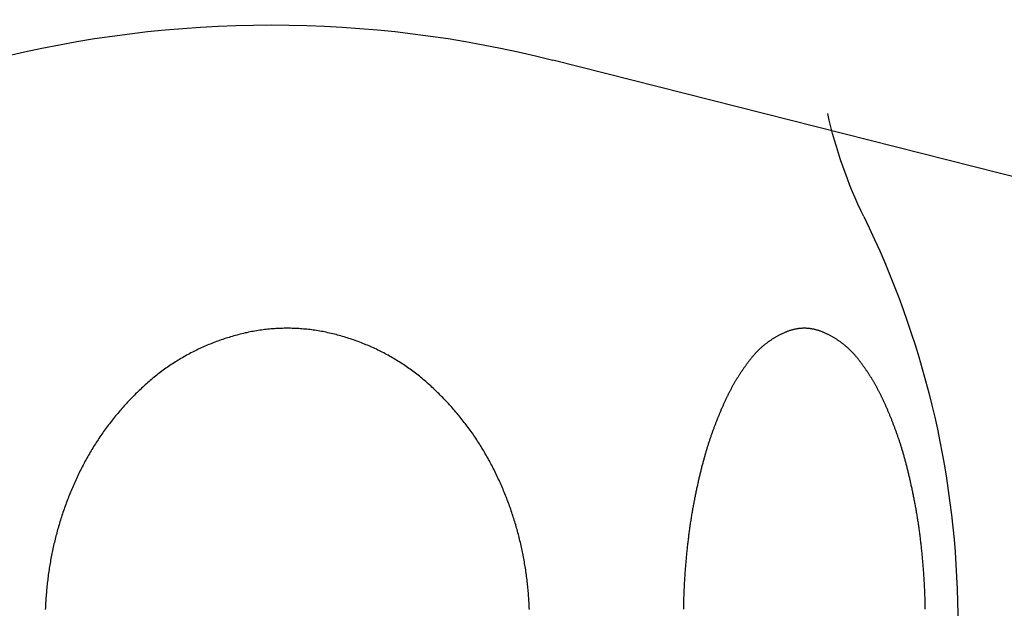
# Model space of a CAD drawing. Extents: x 15014 to 21457, y -12675 to 3690.
# Drawn here: x 18037 to 18059, y -6465 to -6452 of the extents above; entities that cross this region are included whole.
import ezdxf

# ---------------------------------------------------------------- set-up
doc = ezdxf.new("R2010")
doc.units = 0
for name, color, linetype in [('0_03____', 7, 'CONTINUOUS'), ('0_18__', 7, 'CONTINUOUS'), ('__', 7, 'CONTINUOUS'), ('___________2D', 7, 'CONTINUOUS')]:
    doc.layers.add(name, color=color, linetype=linetype)

# ---------------------------------------------------------------- blocks, each defined once
blk = doc.blocks.new('____-43')
at = {"layer": '0_18__', "color": 17, "linetype": 'CONTINUOUS'}
blk.add_line((-1234.126, 3842.683), (-1220.077, 3846.237), dxfattribs=at)
blk.add_arc((-1213.947, 3822), 25, 75.8054, 104.1946, dxfattribs=at)
blk = doc.blocks.new('____-45')
at = {"layer": '0_18__', "color": 17, "linetype": 'CONTINUOUS', "flags": 128}
for points in [[(-1228.19, 3834.289), (-1228.19, 3834.317), (-1228.189, 3834.346), (-1228.189, 3834.375), (-1228.188, 3834.404), (-1228.187, 3834.433), (-1228.186, 3834.462), (-1228.185, 3834.491), (-1228.184, 3834.52), (-1228.183, 3834.549), (-1228.182, 3834.578), (-1228.181, 3834.606), (-1228.18, 3834.635), (-1228.179, 3834.664), (-1228.178, 3834.693), (-1228.176, 3834.722), (-1228.175, 3834.751), (-1228.173, 3834.78), (-1228.172, 3834.809), (-1228.17, 3834.838), (-1228.169, 3834.867), (-1228.167, 3834.896), (-1228.165, 3834.924), (-1228.164, 3834.953), (-1228.162, 3834.982), (-1228.16, 3835.011), (-1228.158, 3835.04), (-1228.156, 3835.068), (-1228.154, 3835.097), (-1228.152, 3835.125), (-1228.15, 3835.154), (-1228.148, 3835.182), (-1228.146, 3835.21), (-1228.143, 3835.239), (-1228.141, 3835.267), (-1228.139, 3835.295), (-1228.136, 3835.323), (-1228.134, 3835.351), (-1228.131, 3835.379), (-1228.129, 3835.407), (-1228.126, 3835.434), (-1228.124, 3835.462), (-1228.121, 3835.49), (-1228.118, 3835.518), (-1228.116, 3835.545), (-1228.113, 3835.573), (-1228.11, 3835.6), (-1228.107, 3835.627), (-1228.104, 3835.655), (-1228.101, 3835.682), (-1228.098, 3835.709), (-1228.095, 3835.736), (-1228.092, 3835.763), (-1228.088, 3835.79), (-1228.085, 3835.817), (-1228.082, 3835.844), (-1228.078, 3835.871), (-1228.075, 3835.898), (-1228.071, 3835.924), (-1228.068, 3835.951), (-1228.064, 3835.977), (-1228.061, 3836.004), (-1228.057, 3836.03), (-1228.053, 3836.057), (-1228.05, 3836.083), (-1228.046, 3836.109), (-1228.042, 3836.135), (-1228.038, 3836.161), (-1228.034, 3836.187), (-1228.03, 3836.213), (-1228.026, 3836.239), (-1228.022, 3836.265), (-1228.018, 3836.291), (-1228.014, 3836.317), (-1228.009, 3836.342), (-1228.005, 3836.368), (-1228.001, 3836.393), (-1227.996, 3836.419), (-1227.992, 3836.444), (-1227.987, 3836.47), (-1227.983, 3836.495), (-1227.978, 3836.52), (-1227.974, 3836.545), (-1227.969, 3836.571), (-1227.964, 3836.596), (-1227.959, 3836.621), (-1227.955, 3836.645), (-1227.95, 3836.67), (-1227.945, 3836.695), (-1227.94, 3836.72), (-1227.935, 3836.744), (-1227.93, 3836.768), (-1227.925, 3836.793), (-1227.92, 3836.817), (-1227.915, 3836.841), (-1227.91, 3836.864), (-1227.905, 3836.888), (-1227.9, 3836.912), (-1227.895, 3836.935), (-1227.89, 3836.959), (-1227.885, 3836.982), (-1227.88, 3837.005), (-1227.875, 3837.028), (-1227.87, 3837.051), (-1227.865, 3837.074), (-1227.86, 3837.096), (-1227.854, 3837.119), (-1227.849, 3837.141), (-1227.844, 3837.163), (-1227.839, 3837.186), (-1227.834, 3837.208), (-1227.828, 3837.23), (-1227.823, 3837.251), (-1227.818, 3837.273), (-1227.813, 3837.295), (-1227.807, 3837.316), (-1227.802, 3837.337), (-1227.797, 3837.358), (-1227.791, 3837.38), (-1227.786, 3837.4), (-1227.781, 3837.421), (-1227.775, 3837.442), (-1227.77, 3837.463), (-1227.764, 3837.483), (-1227.759, 3837.503), (-1227.753, 3837.524), (-1227.748, 3837.544), (-1227.742, 3837.564), (-1227.737, 3837.583), (-1227.731, 3837.603), (-1227.726, 3837.623), (-1227.72, 3837.642), (-1227.715, 3837.662), (-1227.709, 3837.681), (-1227.704, 3837.7), (-1227.698, 3837.719), (-1227.692, 3837.738), (-1227.687, 3837.757), (-1227.681, 3837.775), (-1227.675, 3837.794), (-1227.67, 3837.812), (-1227.664, 3837.831), (-1227.658, 3837.849), (-1227.653, 3837.867), (-1227.647, 3837.885), (-1227.641, 3837.902), (-1227.635, 3837.92), (-1227.63, 3837.938), (-1227.624, 3837.955), (-1227.618, 3837.972), (-1227.612, 3837.99), (-1227.606, 3838.007), (-1227.6, 3838.024), (-1227.594, 3838.041), (-1227.589, 3838.058), (-1227.583, 3838.074), (-1227.577, 3838.091), (-1227.571, 3838.108), (-1227.565, 3838.125), (-1227.559, 3838.141), (-1227.553, 3838.158), (-1227.547, 3838.174), (-1227.541, 3838.19), (-1227.535, 3838.207), (-1227.529, 3838.223), (-1227.523, 3838.239), (-1227.517, 3838.255), (-1227.511, 3838.271), (-1227.505, 3838.287), (-1227.499, 3838.303), (-1227.493, 3838.319), (-1227.487, 3838.335), (-1227.481, 3838.351), (-1227.475, 3838.366), (-1227.469, 3838.382), (-1227.463, 3838.397), (-1227.457, 3838.413), (-1227.451, 3838.428), (-1227.445, 3838.444), (-1227.438, 3838.459), (-1227.432, 3838.474), (-1227.426, 3838.489), (-1227.42, 3838.504), (-1227.414, 3838.519), (-1227.408, 3838.534), (-1227.402, 3838.549), (-1227.395, 3838.564), (-1227.389, 3838.579), (-1227.383, 3838.593), (-1227.377, 3838.608), (-1227.37, 3838.623), (-1227.364, 3838.637), (-1227.358, 3838.652), (-1227.352, 3838.666), (-1227.346, 3838.68), (-1227.339, 3838.694), (-1227.333, 3838.709), (-1227.327, 3838.723), (-1227.32, 3838.737), (-1227.314, 3838.751), (-1227.308, 3838.765), (-1227.301, 3838.778), (-1227.295, 3838.792), (-1227.289, 3838.806), (-1227.282, 3838.82), (-1227.276, 3838.833), (-1227.27, 3838.847), (-1227.263, 3838.86), (-1227.257, 3838.874), (-1227.251, 3838.887), (-1227.244, 3838.9), (-1227.238, 3838.913), (-1227.231, 3838.926), (-1227.225, 3838.94), (-1227.218, 3838.953), (-1227.212, 3838.966), (-1227.205, 3838.978), (-1227.199, 3838.991), (-1227.192, 3839.004), (-1227.186, 3839.017), (-1227.179, 3839.03), (-1227.172, 3839.043), (-1227.166, 3839.056), (-1227.159, 3839.068), (-1227.152, 3839.081), (-1227.145, 3839.094), (-1227.138, 3839.107), (-1227.131, 3839.119), (-1227.124, 3839.132), (-1227.117, 3839.144), (-1227.11, 3839.157), (-1227.103, 3839.17), (-1227.096, 3839.182), (-1227.089, 3839.195), (-1227.081, 3839.207), (-1227.074, 3839.22), (-1227.067, 3839.232), (-1227.06, 3839.245), (-1227.052, 3839.257), (-1227.045, 3839.27), (-1227.037, 3839.282), (-1227.03, 3839.294), (-1227.022, 3839.307), (-1227.015, 3839.319), (-1227.007, 3839.331), (-1226.999, 3839.343), (-1226.992, 3839.356), (-1226.984, 3839.368), (-1226.976, 3839.38), (-1226.968, 3839.392), (-1226.96, 3839.404), (-1226.952, 3839.417), (-1226.944, 3839.429), (-1226.936, 3839.441), (-1226.928, 3839.453), (-1226.92, 3839.465), (-1226.912, 3839.477), (-1226.904, 3839.489), (-1226.896, 3839.501), (-1226.888, 3839.513), (-1226.879, 3839.525), (-1226.871, 3839.537), (-1226.863, 3839.548), (-1226.854, 3839.56), (-1226.846, 3839.572), (-1226.837, 3839.584), (-1226.829, 3839.596), (-1226.82, 3839.607), (-1226.812, 3839.619), (-1226.803, 3839.631), (-1226.794, 3839.643), (-1226.786, 3839.654), (-1226.777, 3839.666), (-1226.768, 3839.678), (-1226.759, 3839.689), (-1226.75, 3839.701), (-1226.742, 3839.712), (-1226.733, 3839.724), (-1226.724, 3839.735), (-1226.715, 3839.747), (-1226.705, 3839.758), (-1226.696, 3839.769), (-1226.687, 3839.781), (-1226.678, 3839.792), (-1226.668, 3839.803), (-1226.659, 3839.814), (-1226.649, 3839.825), (-1226.639, 3839.835), (-1226.63, 3839.846), (-1226.62, 3839.857), (-1226.61, 3839.867), (-1226.6, 3839.878), (-1226.59, 3839.888), (-1226.58, 3839.898), (-1226.57, 3839.909), (-1226.56, 3839.919), (-1226.549, 3839.929), (-1226.539, 3839.939), (-1226.528, 3839.949), (-1226.518, 3839.958), (-1226.507, 3839.968), (-1226.497, 3839.978), (-1226.486, 3839.987), (-1226.475, 3839.997), (-1226.464, 3840.006), (-1226.453, 3840.015), (-1226.442, 3840.025), (-1226.431, 3840.034), (-1226.42, 3840.043), (-1226.409, 3840.052), (-1226.397, 3840.061), (-1226.386, 3840.069), (-1226.374, 3840.078), (-1226.363, 3840.087), (-1226.351, 3840.095), (-1226.339, 3840.104), (-1226.328, 3840.112), (-1226.316, 3840.121), (-1226.304, 3840.129), (-1226.292, 3840.137), (-1226.28, 3840.145), (-1226.268, 3840.153), (-1226.255, 3840.161), (-1226.243, 3840.169), (-1226.231, 3840.176), (-1226.218, 3840.184), (-1226.206, 3840.192), (-1226.193, 3840.199), (-1226.18, 3840.207), (-1226.168, 3840.214), (-1226.155, 3840.221), (-1226.142, 3840.228), (-1226.129, 3840.235), (-1226.116, 3840.242), (-1226.103, 3840.249), (-1226.089, 3840.256), (-1226.076, 3840.263), (-1226.063, 3840.269), (-1226.049, 3840.276), (-1226.036, 3840.282), (-1226.022, 3840.289), (-1226.009, 3840.295), (-1225.995, 3840.301), (-1225.981, 3840.308), (-1225.967, 3840.313), (-1225.954, 3840.319), (-1225.94, 3840.325), (-1225.926, 3840.33), (-1225.912, 3840.335), (-1225.899, 3840.34), (-1225.885, 3840.345), (-1225.871, 3840.349), (-1225.857, 3840.354), (-1225.844, 3840.358), (-1225.83, 3840.362), (-1225.816, 3840.366), (-1225.802, 3840.369), (-1225.789, 3840.373), (-1225.775, 3840.376), (-1225.761, 3840.379), (-1225.747, 3840.382), (-1225.734, 3840.384), (-1225.72, 3840.387), (-1225.706, 3840.389), (-1225.692, 3840.391), (-1225.679, 3840.393), (-1225.665, 3840.395), (-1225.651, 3840.396), (-1225.637, 3840.397), (-1225.624, 3840.398), (-1225.61, 3840.399), (-1225.596, 3840.4), (-1225.582, 3840.4), (-1225.569, 3840.401), (-1225.555, 3840.401), (-1225.541, 3840.401), (-1225.527, 3840.4), (-1225.514, 3840.4), (-1225.5, 3840.399), (-1225.486, 3840.398), (-1225.472, 3840.397), (-1225.459, 3840.396), (-1225.445, 3840.395), (-1225.431, 3840.393), (-1225.418, 3840.391), (-1225.404, 3840.389), (-1225.39, 3840.387), (-1225.376, 3840.384), (-1225.363, 3840.382), (-1225.349, 3840.379), (-1225.335, 3840.376), (-1225.321, 3840.373), (-1225.308, 3840.369), (-1225.294, 3840.366), (-1225.28, 3840.362), (-1225.266, 3840.358), (-1225.253, 3840.354), (-1225.239, 3840.349), (-1225.225, 3840.345), (-1225.211, 3840.34), (-1225.198, 3840.335), (-1225.184, 3840.33), (-1225.17, 3840.325), (-1225.156, 3840.319), (-1225.143, 3840.314), (-1225.129, 3840.308), (-1225.115, 3840.302), (-1225.101, 3840.295), (-1225.088, 3840.289), (-1225.074, 3840.283), (-1225.061, 3840.276), (-1225.047, 3840.27), (-1225.034, 3840.263), (-1225.021, 3840.256), (-1225.008, 3840.249), (-1224.994, 3840.242), (-1224.981, 3840.235), (-1224.968, 3840.228), (-1224.956, 3840.221), (-1224.943, 3840.214), (-1224.93, 3840.207), (-1224.917, 3840.199), (-1224.905, 3840.192), (-1224.892, 3840.184), (-1224.88, 3840.177), (-1224.867, 3840.169), (-1224.855, 3840.161), (-1224.843, 3840.153), (-1224.831, 3840.145), (-1224.819, 3840.137), (-1224.807, 3840.129), (-1224.795, 3840.121), (-1224.783, 3840.112), (-1224.771, 3840.104), (-1224.759, 3840.096), (-1224.748, 3840.087), (-1224.736, 3840.078), (-1224.725, 3840.07), (-1224.713, 3840.061), (-1224.702, 3840.052), (-1224.691, 3840.043), (-1224.679, 3840.034), (-1224.668, 3840.025), (-1224.657, 3840.016), (-1224.646, 3840.006), (-1224.635, 3839.997), (-1224.625, 3839.987), (-1224.614, 3839.978), (-1224.603, 3839.968), (-1224.593, 3839.958), (-1224.582, 3839.949), (-1224.572, 3839.939), (-1224.561, 3839.929), (-1224.551, 3839.919), (-1224.541, 3839.909), (-1224.531, 3839.898), (-1224.52, 3839.888), (-1224.51, 3839.878), (-1224.5, 3839.867), (-1224.491, 3839.857), (-1224.481, 3839.846), (-1224.471, 3839.835), (-1224.461, 3839.825), (-1224.452, 3839.814), (-1224.442, 3839.803), (-1224.433, 3839.792), (-1224.424, 3839.781), (-1224.414, 3839.769), (-1224.405, 3839.758), (-1224.396, 3839.747), (-1224.387, 3839.735), (-1224.378, 3839.724), (-1224.369, 3839.712), (-1224.36, 3839.701), (-1224.351, 3839.689), (-1224.342, 3839.678), (-1224.334, 3839.666), (-1224.325, 3839.654), (-1224.316, 3839.643), (-1224.308, 3839.631), (-1224.299, 3839.619), (-1224.29, 3839.608), (-1224.282, 3839.596), (-1224.273, 3839.584), (-1224.265, 3839.572), (-1224.256, 3839.56), (-1224.248, 3839.549), (-1224.24, 3839.537), (-1224.231, 3839.525), (-1224.223, 3839.513), (-1224.215, 3839.501), (-1224.207, 3839.489), (-1224.198, 3839.477), (-1224.19, 3839.465), (-1224.182, 3839.453), (-1224.174, 3839.441), (-1224.166, 3839.429), (-1224.158, 3839.417), (-1224.15, 3839.405), (-1224.142, 3839.392), (-1224.135, 3839.38), (-1224.127, 3839.368), (-1224.119, 3839.356), (-1224.111, 3839.344), (-1224.104, 3839.331), (-1224.096, 3839.319), (-1224.088, 3839.307), (-1224.081, 3839.294), (-1224.073, 3839.282), (-1224.066, 3839.27), (-1224.058, 3839.257), (-1224.051, 3839.245), (-1224.044, 3839.232), (-1224.036, 3839.22), (-1224.029, 3839.207), (-1224.022, 3839.195), (-1224.015, 3839.182), (-1224.008, 3839.17), (-1224, 3839.157), (-1223.993, 3839.145), (-1223.986, 3839.132), (-1223.979, 3839.119), (-1223.972, 3839.107), (-1223.965, 3839.094), (-1223.959, 3839.081), (-1223.952, 3839.068), (-1223.945, 3839.056), (-1223.938, 3839.043), (-1223.932, 3839.03), (-1223.925, 3839.017), (-1223.918, 3839.004), (-1223.912, 3838.991), (-1223.905, 3838.979), (-1223.899, 3838.966), (-1223.892, 3838.953), (-1223.886, 3838.94), (-1223.879, 3838.927), (-1223.873, 3838.913), (-1223.866, 3838.9), (-1223.86, 3838.887), (-1223.854, 3838.874), (-1223.847, 3838.86), (-1223.841, 3838.847), (-1223.834, 3838.833), (-1223.828, 3838.82), (-1223.822, 3838.806), (-1223.815, 3838.792), (-1223.809, 3838.779), (-1223.803, 3838.765), (-1223.796, 3838.751), (-1223.79, 3838.737), (-1223.784, 3838.723), (-1223.777, 3838.709), (-1223.771, 3838.695), (-1223.765, 3838.68), (-1223.759, 3838.666), (-1223.752, 3838.652), (-1223.746, 3838.637), (-1223.74, 3838.623), (-1223.734, 3838.608), (-1223.727, 3838.594), (-1223.721, 3838.579), (-1223.715, 3838.564), (-1223.709, 3838.549), (-1223.703, 3838.534), (-1223.697, 3838.519), (-1223.69, 3838.504), (-1223.684, 3838.489), (-1223.678, 3838.474), (-1223.672, 3838.459), (-1223.666, 3838.444), (-1223.66, 3838.428), (-1223.654, 3838.413), (-1223.648, 3838.398), (-1223.642, 3838.382), (-1223.635, 3838.366), (-1223.629, 3838.351), (-1223.623, 3838.335), (-1223.617, 3838.319), (-1223.611, 3838.303), (-1223.605, 3838.287), (-1223.599, 3838.271), (-1223.593, 3838.255), (-1223.587, 3838.239), (-1223.581, 3838.223), (-1223.575, 3838.207), (-1223.569, 3838.191), (-1223.563, 3838.174), (-1223.557, 3838.158), (-1223.551, 3838.141), (-1223.546, 3838.125), (-1223.54, 3838.108), (-1223.534, 3838.091), (-1223.528, 3838.074), (-1223.522, 3838.058), (-1223.516, 3838.041), (-1223.51, 3838.024), (-1223.504, 3838.007), (-1223.498, 3837.99), (-1223.493, 3837.972), (-1223.487, 3837.955), (-1223.481, 3837.938), (-1223.475, 3837.92), (-1223.469, 3837.903), (-1223.464, 3837.885), (-1223.458, 3837.867), (-1223.452, 3837.849), (-1223.446, 3837.831), (-1223.441, 3837.812), (-1223.435, 3837.794), (-1223.429, 3837.775), (-1223.424, 3837.757), (-1223.418, 3837.738), (-1223.413, 3837.719), (-1223.407, 3837.7), (-1223.401, 3837.681), (-1223.396, 3837.662), (-1223.39, 3837.642), (-1223.385, 3837.623), (-1223.379, 3837.603), (-1223.374, 3837.584), (-1223.368, 3837.564), (-1223.363, 3837.544), (-1223.357, 3837.524), (-1223.352, 3837.503), (-1223.346, 3837.483), (-1223.341, 3837.463), (-1223.335, 3837.442), (-1223.33, 3837.421), (-1223.325, 3837.401), (-1223.319, 3837.38), (-1223.314, 3837.359), (-1223.309, 3837.337), (-1223.303, 3837.316), (-1223.298, 3837.295), (-1223.293, 3837.273), (-1223.287, 3837.251), (-1223.282, 3837.23), (-1223.277, 3837.208), (-1223.272, 3837.186), (-1223.267, 3837.163), (-1223.261, 3837.141), (-1223.256, 3837.119), (-1223.251, 3837.096), (-1223.246, 3837.074), (-1223.241, 3837.051), (-1223.236, 3837.028), (-1223.231, 3837.005), (-1223.225, 3836.982), (-1223.22, 3836.959), (-1223.215, 3836.935), (-1223.21, 3836.912), (-1223.205, 3836.888), (-1223.2, 3836.864), (-1223.195, 3836.841), (-1223.19, 3836.817), (-1223.185, 3836.793), (-1223.18, 3836.768), (-1223.175, 3836.744), (-1223.171, 3836.72), (-1223.166, 3836.695), (-1223.161, 3836.67), (-1223.156, 3836.646), (-1223.151, 3836.621), (-1223.146, 3836.596), (-1223.142, 3836.571), (-1223.137, 3836.546), (-1223.132, 3836.52), (-1223.128, 3836.495), (-1223.123, 3836.47), (-1223.119, 3836.444), (-1223.114, 3836.419), (-1223.11, 3836.394), (-1223.105, 3836.368), (-1223.101, 3836.342), (-1223.097, 3836.317), (-1223.093, 3836.291), (-1223.088, 3836.265), (-1223.084, 3836.239), (-1223.08, 3836.214), (-1223.076, 3836.188), (-1223.072, 3836.162), (-1223.068, 3836.135), (-1223.065, 3836.109), (-1223.061, 3836.083), (-1223.057, 3836.057), (-1223.053, 3836.03), (-1223.05, 3836.004), (-1223.046, 3835.977), (-1223.042, 3835.951), (-1223.039, 3835.924), (-1223.035, 3835.898), (-1223.032, 3835.871), (-1223.029, 3835.844), (-1223.025, 3835.817), (-1223.022, 3835.79), (-1223.019, 3835.763), (-1223.016, 3835.736), (-1223.013, 3835.709), (-1223.009, 3835.682), (-1223.006, 3835.655), (-1223.003, 3835.627), (-1223.001, 3835.6), (-1222.998, 3835.573), (-1222.995, 3835.545), (-1222.992, 3835.518), (-1222.989, 3835.49), (-1222.987, 3835.462), (-1222.984, 3835.435), (-1222.981, 3835.407), (-1222.979, 3835.379), (-1222.976, 3835.351), (-1222.974, 3835.323), (-1222.971, 3835.295), (-1222.969, 3835.267), (-1222.967, 3835.239), (-1222.965, 3835.21), (-1222.962, 3835.182), (-1222.96, 3835.154), (-1222.958, 3835.125), (-1222.956, 3835.097), (-1222.954, 3835.068), (-1222.952, 3835.04), (-1222.95, 3835.011), (-1222.948, 3834.982), (-1222.947, 3834.953), (-1222.945, 3834.925), (-1222.943, 3834.896), (-1222.941, 3834.867), (-1222.94, 3834.838), (-1222.938, 3834.809), (-1222.937, 3834.78), (-1222.935, 3834.751), (-1222.934, 3834.722), (-1222.933, 3834.693), (-1222.931, 3834.664), (-1222.93, 3834.636), (-1222.929, 3834.607), (-1222.928, 3834.578), (-1222.927, 3834.549), (-1222.926, 3834.52), (-1222.925, 3834.491), (-1222.924, 3834.462), (-1222.923, 3834.433), (-1222.922, 3834.404), (-1222.922, 3834.375), (-1222.921, 3834.347), (-1222.92, 3834.318), (-1222.92, 3834.289)], [(-1219.568, 3834.286), (-1219.566, 3834.321), (-1219.565, 3834.357), (-1219.563, 3834.393), (-1219.561, 3834.429), (-1219.559, 3834.464), (-1219.556, 3834.5), (-1219.554, 3834.536), (-1219.551, 3834.572), (-1219.549, 3834.607), (-1219.546, 3834.643), (-1219.543, 3834.679), (-1219.539, 3834.715), (-1219.536, 3834.75), (-1219.532, 3834.786), (-1219.528, 3834.822), (-1219.525, 3834.857), (-1219.52, 3834.893), (-1219.516, 3834.929), (-1219.512, 3834.965), (-1219.507, 3835), (-1219.502, 3835.036), (-1219.497, 3835.072), (-1219.492, 3835.108), (-1219.487, 3835.143), (-1219.481, 3835.179), (-1219.476, 3835.215), (-1219.47, 3835.25), (-1219.464, 3835.286), (-1219.458, 3835.321), (-1219.452, 3835.357), (-1219.445, 3835.392), (-1219.438, 3835.428), (-1219.432, 3835.463), (-1219.425, 3835.498), (-1219.417, 3835.533), (-1219.41, 3835.569), (-1219.403, 3835.604), (-1219.395, 3835.639), (-1219.387, 3835.674), (-1219.379, 3835.709), (-1219.371, 3835.743), (-1219.363, 3835.778), (-1219.354, 3835.813), (-1219.345, 3835.848), (-1219.337, 3835.882), (-1219.328, 3835.917), (-1219.318, 3835.952), (-1219.309, 3835.986), (-1219.3, 3836.021), (-1219.29, 3836.055), (-1219.28, 3836.089), (-1219.27, 3836.124), (-1219.26, 3836.158), (-1219.249, 3836.192), (-1219.239, 3836.226), (-1219.228, 3836.26), (-1219.217, 3836.294), (-1219.206, 3836.328), (-1219.195, 3836.362), (-1219.184, 3836.396), (-1219.172, 3836.43), (-1219.16, 3836.464), (-1219.148, 3836.498), (-1219.136, 3836.531), (-1219.124, 3836.565), (-1219.112, 3836.598), (-1219.099, 3836.632), (-1219.087, 3836.665), (-1219.074, 3836.699), (-1219.061, 3836.732), (-1219.047, 3836.765), (-1219.034, 3836.799), (-1219.02, 3836.832), (-1219.007, 3836.865), (-1218.993, 3836.898), (-1218.979, 3836.931), (-1218.964, 3836.964), (-1218.95, 3836.997), (-1218.935, 3837.03), (-1218.921, 3837.063), (-1218.906, 3837.096), (-1218.891, 3837.128), (-1218.875, 3837.161), (-1218.86, 3837.194), (-1218.844, 3837.226), (-1218.829, 3837.259), (-1218.813, 3837.291), (-1218.797, 3837.324), (-1218.78, 3837.356), (-1218.764, 3837.388), (-1218.747, 3837.42), (-1218.73, 3837.452), (-1218.713, 3837.484), (-1218.696, 3837.516), (-1218.679, 3837.547), (-1218.662, 3837.579), (-1218.644, 3837.61), (-1218.626, 3837.641), (-1218.608, 3837.672), (-1218.59, 3837.703), (-1218.572, 3837.734), (-1218.553, 3837.765), (-1218.535, 3837.796), (-1218.516, 3837.826), (-1218.497, 3837.857), (-1218.478, 3837.887), (-1218.459, 3837.917), (-1218.439, 3837.947), (-1218.42, 3837.977), (-1218.4, 3838.007), (-1218.38, 3838.036), (-1218.36, 3838.066), (-1218.34, 3838.095), (-1218.319, 3838.124), (-1218.298, 3838.153), (-1218.278, 3838.182), (-1218.257, 3838.211), (-1218.236, 3838.24), (-1218.214, 3838.269), (-1218.193, 3838.297), (-1218.171, 3838.326), (-1218.149, 3838.354), (-1218.128, 3838.382), (-1218.105, 3838.41), (-1218.083, 3838.438), (-1218.061, 3838.466), (-1218.038, 3838.494), (-1218.015, 3838.521), (-1217.992, 3838.549), (-1217.969, 3838.576), (-1217.946, 3838.603), (-1217.922, 3838.63), (-1217.899, 3838.657), (-1217.875, 3838.684), (-1217.851, 3838.71), (-1217.827, 3838.737), (-1217.803, 3838.763), (-1217.778, 3838.79), (-1217.754, 3838.816), (-1217.729, 3838.842), (-1217.704, 3838.868), (-1217.679, 3838.894), (-1217.653, 3838.92), (-1217.628, 3838.945), (-1217.602, 3838.971), (-1217.576, 3838.996), (-1217.551, 3839.021), (-1217.524, 3839.046), (-1217.498, 3839.071), (-1217.472, 3839.096), (-1217.445, 3839.121), (-1217.418, 3839.145), (-1217.391, 3839.17), (-1217.364, 3839.194), (-1217.337, 3839.218), (-1217.31, 3839.242), (-1217.282, 3839.265), (-1217.255, 3839.289), (-1217.227, 3839.312), (-1217.199, 3839.334), (-1217.171, 3839.357), (-1217.143, 3839.379), (-1217.114, 3839.401), (-1217.086, 3839.423), (-1217.058, 3839.445), (-1217.029, 3839.466), (-1217, 3839.488), (-1216.971, 3839.509), (-1216.942, 3839.529), (-1216.913, 3839.55), (-1216.884, 3839.57), (-1216.854, 3839.59), (-1216.825, 3839.61), (-1216.795, 3839.63), (-1216.765, 3839.649), (-1216.735, 3839.668), (-1216.705, 3839.687), (-1216.675, 3839.706), (-1216.644, 3839.724), (-1216.614, 3839.742), (-1216.583, 3839.76), (-1216.552, 3839.778), (-1216.521, 3839.795), (-1216.49, 3839.813), (-1216.459, 3839.83), (-1216.428, 3839.847), (-1216.396, 3839.863), (-1216.365, 3839.88), (-1216.333, 3839.896), (-1216.301, 3839.912), (-1216.269, 3839.927), (-1216.237, 3839.943), (-1216.205, 3839.958), (-1216.173, 3839.973), (-1216.14, 3839.988), (-1216.108, 3840.002), (-1216.075, 3840.016), (-1216.042, 3840.03), (-1216.009, 3840.044), (-1215.976, 3840.058), (-1215.942, 3840.071), (-1215.909, 3840.084), (-1215.875, 3840.097), (-1215.842, 3840.11), (-1215.808, 3840.122), (-1215.774, 3840.135), (-1215.74, 3840.147), (-1215.706, 3840.158), (-1215.671, 3840.17), (-1215.637, 3840.181), (-1215.602, 3840.192), (-1215.568, 3840.203), (-1215.533, 3840.214), (-1215.498, 3840.224), (-1215.463, 3840.234), (-1215.427, 3840.244), (-1215.392, 3840.254), (-1215.357, 3840.263), (-1215.321, 3840.272), (-1215.286, 3840.281), (-1215.251, 3840.289), (-1215.215, 3840.297), (-1215.18, 3840.305), (-1215.145, 3840.313), (-1215.109, 3840.32), (-1215.074, 3840.327), (-1215.039, 3840.333), (-1215.003, 3840.34), (-1214.968, 3840.345), (-1214.933, 3840.351), (-1214.897, 3840.356), (-1214.862, 3840.362), (-1214.827, 3840.366), (-1214.791, 3840.371), (-1214.756, 3840.375), (-1214.721, 3840.379), (-1214.685, 3840.382), (-1214.65, 3840.385), (-1214.615, 3840.388), (-1214.579, 3840.391), (-1214.544, 3840.393), (-1214.509, 3840.395), (-1214.473, 3840.397), (-1214.438, 3840.398), (-1214.403, 3840.399), (-1214.367, 3840.4), (-1214.332, 3840.401), (-1214.297, 3840.401), (-1214.261, 3840.401), (-1214.226, 3840.4), (-1214.191, 3840.399), (-1214.155, 3840.398), (-1214.12, 3840.397), (-1214.085, 3840.395), (-1214.049, 3840.393), (-1214.014, 3840.391), (-1213.979, 3840.388), (-1213.943, 3840.386), (-1213.908, 3840.382), (-1213.873, 3840.379), (-1213.837, 3840.375), (-1213.802, 3840.371), (-1213.767, 3840.366), (-1213.731, 3840.362), (-1213.696, 3840.357), (-1213.661, 3840.351), (-1213.625, 3840.346), (-1213.59, 3840.34), (-1213.555, 3840.333), (-1213.519, 3840.327), (-1213.484, 3840.32), (-1213.449, 3840.313), (-1213.413, 3840.305), (-1213.378, 3840.298), (-1213.343, 3840.289), (-1213.307, 3840.281), (-1213.272, 3840.272), (-1213.237, 3840.263), (-1213.201, 3840.254), (-1213.166, 3840.244), (-1213.131, 3840.234), (-1213.096, 3840.224), (-1213.061, 3840.214), (-1213.026, 3840.203), (-1212.991, 3840.193), (-1212.956, 3840.182), (-1212.922, 3840.17), (-1212.888, 3840.159), (-1212.853, 3840.147), (-1212.819, 3840.135), (-1212.785, 3840.123), (-1212.752, 3840.11), (-1212.718, 3840.098), (-1212.684, 3840.085), (-1212.651, 3840.072), (-1212.618, 3840.058), (-1212.585, 3840.045), (-1212.552, 3840.031), (-1212.519, 3840.017), (-1212.486, 3840.003), (-1212.453, 3839.988), (-1212.421, 3839.973), (-1212.388, 3839.958), (-1212.356, 3839.943), (-1212.324, 3839.928), (-1212.292, 3839.912), (-1212.26, 3839.896), (-1212.229, 3839.88), (-1212.197, 3839.864), (-1212.166, 3839.847), (-1212.134, 3839.83), (-1212.103, 3839.813), (-1212.072, 3839.796), (-1212.041, 3839.778), (-1212.01, 3839.761), (-1211.98, 3839.743), (-1211.949, 3839.724), (-1211.919, 3839.706), (-1211.889, 3839.687), (-1211.859, 3839.668), (-1211.829, 3839.649), (-1211.799, 3839.63), (-1211.769, 3839.61), (-1211.739, 3839.591), (-1211.71, 3839.57), (-1211.681, 3839.55), (-1211.651, 3839.53), (-1211.622, 3839.509), (-1211.594, 3839.488), (-1211.565, 3839.467), (-1211.536, 3839.445), (-1211.508, 3839.424), (-1211.479, 3839.402), (-1211.451, 3839.38), (-1211.423, 3839.357), (-1211.395, 3839.335), (-1211.367, 3839.312), (-1211.339, 3839.289), (-1211.312, 3839.265), (-1211.284, 3839.242), (-1211.257, 3839.218), (-1211.23, 3839.194), (-1211.202, 3839.17), (-1211.176, 3839.145), (-1211.149, 3839.121), (-1211.122, 3839.096), (-1211.096, 3839.071), (-1211.069, 3839.046), (-1211.043, 3839.021), (-1211.017, 3838.996), (-1210.991, 3838.971), (-1210.966, 3838.945), (-1210.94, 3838.919), (-1210.915, 3838.894), (-1210.89, 3838.868), (-1210.865, 3838.842), (-1210.84, 3838.816), (-1210.816, 3838.79), (-1210.791, 3838.763), (-1210.767, 3838.737), (-1210.743, 3838.71), (-1210.719, 3838.684), (-1210.695, 3838.657), (-1210.671, 3838.63), (-1210.648, 3838.603), (-1210.625, 3838.576), (-1210.602, 3838.548), (-1210.579, 3838.521), (-1210.556, 3838.493), (-1210.533, 3838.466), (-1210.511, 3838.438), (-1210.488, 3838.41), (-1210.466, 3838.382), (-1210.444, 3838.354), (-1210.423, 3838.325), (-1210.401, 3838.297), (-1210.38, 3838.268), (-1210.358, 3838.24), (-1210.337, 3838.211), (-1210.316, 3838.182), (-1210.295, 3838.153), (-1210.275, 3838.124), (-1210.254, 3838.095), (-1210.234, 3838.065), (-1210.214, 3838.036), (-1210.194, 3838.006), (-1210.174, 3837.976), (-1210.155, 3837.946), (-1210.135, 3837.916), (-1210.116, 3837.886), (-1210.097, 3837.856), (-1210.078, 3837.826), (-1210.059, 3837.795), (-1210.04, 3837.765), (-1210.022, 3837.734), (-1210.004, 3837.703), (-1209.985, 3837.672), (-1209.968, 3837.641), (-1209.95, 3837.61), (-1209.932, 3837.578), (-1209.915, 3837.547), (-1209.897, 3837.515), (-1209.88, 3837.484), (-1209.863, 3837.452), (-1209.847, 3837.42), (-1209.83, 3837.388), (-1209.814, 3837.356), (-1209.797, 3837.323), (-1209.781, 3837.291), (-1209.765, 3837.258), (-1209.749, 3837.226), (-1209.734, 3837.193), (-1209.718, 3837.161), (-1209.703, 3837.128), (-1209.688, 3837.095), (-1209.673, 3837.063), (-1209.658, 3837.03), (-1209.644, 3836.997), (-1209.629, 3836.964), (-1209.615, 3836.931), (-1209.601, 3836.898), (-1209.587, 3836.865), (-1209.573, 3836.832), (-1209.56, 3836.798), (-1209.546, 3836.765), (-1209.533, 3836.732), (-1209.52, 3836.699), (-1209.507, 3836.665), (-1209.494, 3836.632), (-1209.482, 3836.598), (-1209.469, 3836.565), (-1209.457, 3836.531), (-1209.445, 3836.497), (-1209.433, 3836.464), (-1209.421, 3836.43), (-1209.41, 3836.396), (-1209.399, 3836.362), (-1209.387, 3836.328), (-1209.376, 3836.294), (-1209.365, 3836.26), (-1209.355, 3836.226), (-1209.344, 3836.192), (-1209.334, 3836.158), (-1209.324, 3836.124), (-1209.314, 3836.089), (-1209.304, 3836.055), (-1209.294, 3836.021), (-1209.284, 3835.986), (-1209.275, 3835.952), (-1209.266, 3835.917), (-1209.257, 3835.882), (-1209.248, 3835.848), (-1209.239, 3835.813), (-1209.231, 3835.778), (-1209.223, 3835.743), (-1209.214, 3835.709), (-1209.206, 3835.674), (-1209.199, 3835.639), (-1209.191, 3835.604), (-1209.183, 3835.568), (-1209.176, 3835.533), (-1209.169, 3835.498), (-1209.162, 3835.463), (-1209.155, 3835.428), (-1209.148, 3835.392), (-1209.142, 3835.357), (-1209.136, 3835.321), (-1209.129, 3835.286), (-1209.124, 3835.25), (-1209.118, 3835.215), (-1209.112, 3835.179), (-1209.107, 3835.143), (-1209.101, 3835.108), (-1209.096, 3835.072), (-1209.091, 3835.036), (-1209.086, 3835), (-1209.082, 3834.965), (-1209.077, 3834.929), (-1209.073, 3834.893), (-1209.069, 3834.857), (-1209.065, 3834.822), (-1209.061, 3834.786), (-1209.058, 3834.75), (-1209.054, 3834.714), (-1209.051, 3834.679), (-1209.048, 3834.643), (-1209.045, 3834.607), (-1209.042, 3834.572), (-1209.039, 3834.536), (-1209.037, 3834.5), (-1209.035, 3834.464), (-1209.033, 3834.429), (-1209.031, 3834.393), (-1209.029, 3834.357), (-1209.027, 3834.321), (-1209.026, 3834.286)]]:
    blk.add_lwpolyline(points, dxfattribs=at)
at = {"layer": '0_18__', "color": 17, "linetype": 'CONTINUOUS'}
for centre, radius, start, end in [((-1235.83, 3847.23), 10, 333.9009, 347.5355), ((-1208.823, 3834), 20.074, 153.9009, 203.4866)]:
    blk.add_arc(centre, radius, start, end, dxfattribs=at)
at = {"layer": '0_03____', "color": 17}
blk.add_blockref('____-43', (0, 0), dxfattribs=at)
blk = doc.blocks.new('____-3')
at = {"layer": '0_03____', "color": 17}
blk.add_blockref('____-45', (1313.947, -3653.5), dxfattribs=at)
blk = doc.blocks.new('_____')
at = {"layer": '__', "color": 17}
blk.add_blockref('____-3', (0, 0), dxfattribs=at)
blk = doc.blocks.new('__________2D')
at = {"layer": '__', "color": 17, "xscale": -1}
blk.add_blockref('_____', (18236.14, -6782.081), dxfattribs=at)
blk.add_blockref('_____', (18236.14, -6782.081), dxfattribs=at)

msp = doc.modelspace()

# ---------------------------------------------------------------- block references
at = {"layer": '___________2D'}
msp.add_blockref('__________2D', (-93.164, 136.384), dxfattribs=at)

doc.saveas('drawing.dxf')
